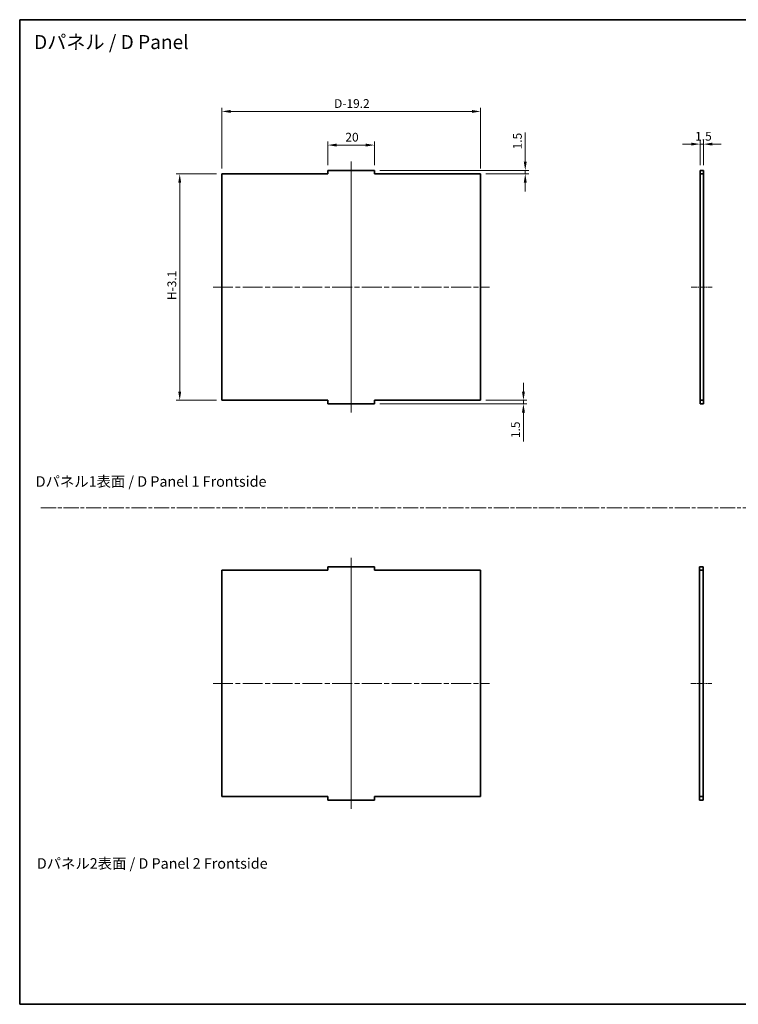
# Model space of a CAD drawing. Units: millimetres. Extents: x 22 to 3552, y 12 to 714.
# Drawn here: x 2799 to 3106, y 12 to 434 of the extents above; entities that cross this region are included whole.
import ezdxf

# ---------------------------------------------------------------- set-up
doc = ezdxf.new("R2010")
doc.units = ezdxf.units.MM
doc.header["$LTSCALE"] = 1.5
doc.linetypes.add('CHAIN', pattern=[0.3543, 0.2362, -0.0295, 0.0591, -0.0295])
doc.layers.get('Defpoints').update_dxf_attribs({"lineweight": 25})
for name, color, linetype, lineweight in [('Border (ISO)', 7, 'Continuous', 35), ('Dimension (ISO)', 7, 'Continuous', 18), ('Dimension (ISO) @ 1', 7, 'Continuous', 18), ('Sketch Geometry (ISO)', 7, 'Continuous', 18), ('Symbol (ISO)', 7, 'Continuous', 18), ('Visible (ISO)', 7, 'Continuous', 35)]:
    doc.layers.add(name, color=color, linetype=linetype, lineweight=lineweight)
doc.layers.add('Centerline (ISO)', color=7, linetype='Continuous', lineweight=18, true_color=0x80ffff)
doc.styles.add('Note Text (TK)', font='txt')
doc.dimstyles.new('Default - Method 1b (TK)', dxfattribs={"dimscale": 1.5, "dimtxt": 2.5, "dimasz": 2.5, "dimexe": 1, "dimexo": 1.5, "dimgap": 1, "dimtad": 1, "dimtoh": 1, "dimrnd": 1e-08, "dimdsep": 46, "dimtxsty": 'Note Text (TK)', "dimcen": 0.09, "dimdle": 5, "dimclrd": 100, "dimclre": 100, "dimclrt": 7, "dimadec": 1, "dimazin": 1, "dimtfac": 1, "dimtmove": 0, "dimatfit": 3, "dimfxl": 0, "dimtolj": 1, "dimlwd": -1, "dimlwe": -1, "dimarcsym": 0})

# ---------------------------------------------------------------- blocks, each defined once
blk = doc.blocks.new('図面枠 tk図枠')
at = {"layer": 'Border (ISO)'}
for p, q in [((14.5, 289), (405.5, 289)), ((14.5, 289), (14.5, 8)), ((405.5, 289), (405.5, 8)), ((14.5, 8), (405.5, 8))]:
    blk.add_line(p, q, dxfattribs=at)
blk = doc.blocks.new('*D90')
at = {"layer": 'Defpoints', "color": 0, "transparency": 16777216}
for p in [(2996.06, 394.23), (2885.26, 367.48), (2996.06, 367.48)]:
    blk.add_point(p, dxfattribs=at)
at = {"layer": 'Dimension (ISO)', "color": 100, "transparency": 16777216}
for p, q in [((2885.26, 369.73), (2885.26, 395.73)), ((2889.01, 394.23), (2992.31, 394.23)), ((2996.06, 369.73), (2996.06, 395.73))]:
    blk.add_line(p, q, dxfattribs=at)
for points in [[(2889.01, 394.85), (2889.01, 393.6), (2885.26, 394.23)], [(2992.31, 394.85), (2992.31, 393.6), (2996.06, 394.23)]]:
    blk.add_solid(points, dxfattribs=at)
at = {"layer": 'Dimension (ISO)', "color": 7, "transparency": 16777216, "insert": (2932.19, 397.6), "char_height": 3.75, "attachment_point": 4, "style": 'Note Text (TK)'}
blk.add_mtext('\\A1; \\fＭＳ Ｐゴシック|b0|i0;D-19.2', dxfattribs=at)
blk = doc.blocks.new('*D91')
at = {"layer": 'Defpoints', "color": 0, "transparency": 16777216}
for p in [(2885.26, 367.48), (2867.26, 270.58), (2885.26, 270.58)]:
    blk.add_point(p, dxfattribs=at)
at = {"layer": 'Dimension (ISO)', "color": 100, "transparency": 16777216}
for p, q in [((2883.01, 367.48), (2865.76, 367.48)), ((2867.26, 363.73), (2867.26, 274.33)), ((2883.01, 270.58), (2865.76, 270.58))]:
    blk.add_line(p, q, dxfattribs=at)
for points in [[(2866.63, 363.73), (2867.88, 363.73), (2867.26, 367.48)], [(2866.63, 274.33), (2867.88, 274.33), (2867.26, 270.58)]]:
    blk.add_solid(points, dxfattribs=at)
at = {"layer": 'Dimension (ISO)', "color": 7, "transparency": 16777216, "insert": (2863.88, 312.31), "char_height": 3.75, "attachment_point": 4, "rotation": 90, "style": 'Note Text (TK)'}
blk.add_mtext('\\A1; \\fＭＳ Ｐゴシック|b0|i0;H-3.1', dxfattribs=at)
blk = doc.blocks.new('*D92')
at = {"layer": 'Defpoints', "color": 0, "transparency": 16777216}
for p in [(2950.66, 379.83), (2930.66, 368.98), (2950.66, 368.98)]:
    blk.add_point(p, dxfattribs=at)
at = {"layer": 'Dimension (ISO)', "color": 100, "transparency": 16777216}
for p, q in [((2930.66, 371.23), (2930.66, 381.33)), ((2934.41, 379.83), (2946.91, 379.83)), ((2950.66, 371.23), (2950.66, 381.33))]:
    blk.add_line(p, q, dxfattribs=at)
for points in [[(2934.41, 380.45), (2934.41, 379.2), (2930.66, 379.83)], [(2946.91, 380.45), (2946.91, 379.2), (2950.66, 379.83)]]:
    blk.add_solid(points, dxfattribs=at)
at = {"layer": 'Dimension (ISO)', "color": 7, "transparency": 16777216, "insert": (2938.16, 383.2), "char_height": 3.75, "attachment_point": 4, "style": 'Note Text (TK)'}
blk.add_mtext('\\A1;20', dxfattribs=at)
blk = doc.blocks.new('*D93')
at = {"layer": 'Defpoints', "color": 0, "transparency": 16777216}
for p in [(2950.66, 368.98), (2996.06, 367.48), (3015.17, 367.48)]:
    blk.add_point(p, dxfattribs=at)
at = {"layer": 'Dimension (ISO)', "color": 100, "transparency": 16777216}
for p, q in [((3015.17, 372.73), (3015.17, 385.19)), ((2952.91, 368.98), (3016.67, 368.98)), ((2998.31, 367.48), (3016.67, 367.48)), ((3015.17, 367.48), (3015.17, 368.98)), ((3015.17, 363.73), (3015.17, 359.98))]:
    blk.add_line(p, q, dxfattribs=at)
for points in [[(3014.55, 372.73), (3015.8, 372.73), (3015.17, 368.98)], [(3014.55, 363.73), (3015.8, 363.73), (3015.17, 367.48)]]:
    blk.add_solid(points, dxfattribs=at)
at = {"layer": 'Dimension (ISO)', "color": 7, "transparency": 16777216, "insert": (3011.8, 377.98), "char_height": 3.75, "attachment_point": 4, "rotation": 90, "style": 'Note Text (TK)'}
blk.add_mtext('\\A1;1.5', dxfattribs=at)
blk = doc.blocks.new('*D94')
at = {"layer": 'Defpoints', "color": 0, "transparency": 16777216}
for p in [(2996.06, 270.58), (3014.39, 270.58), (2950.66, 269.08)]:
    blk.add_point(p, dxfattribs=at)
at = {"layer": 'Dimension (ISO)', "color": 100, "transparency": 16777216}
for p, q in [((3014.39, 274.33), (3014.39, 278.08)), ((2998.31, 270.58), (3015.89, 270.58)), ((3014.39, 270.58), (3014.39, 269.08)), ((2952.91, 269.08), (3015.89, 269.08)), ((3014.39, 265.33), (3014.39, 252.87))]:
    blk.add_line(p, q, dxfattribs=at)
for points in [[(3013.77, 274.33), (3015.02, 274.33), (3014.39, 270.58)], [(3013.77, 265.33), (3015.02, 265.33), (3014.39, 269.08)]]:
    blk.add_solid(points, dxfattribs=at)
at = {"layer": 'Dimension (ISO)', "color": 7, "transparency": 16777216, "insert": (3011.02, 254.37), "char_height": 3.75, "attachment_point": 4, "rotation": 90, "style": 'Note Text (TK)'}
blk.add_mtext('\\A1;1.5', dxfattribs=at)
blk = doc.blocks.new('*D95')
at = {"layer": 'Defpoints', "color": 0, "transparency": 16777216}
for p in [(3091.5, 380.23), (3090, 368.98), (3091.5, 368.98)]:
    blk.add_point(p, dxfattribs=at)
at = {"layer": 'Dimension (ISO)', "color": 100, "transparency": 16777216}
for p, q in [((3086.25, 380.23), (3082.5, 380.23)), ((3090, 371.23), (3090, 381.73)), ((3090, 380.23), (3091.5, 380.23)), ((3091.5, 371.23), (3091.5, 381.73)), ((3095.25, 380.23), (3099, 380.23))]:
    blk.add_line(p, q, dxfattribs=at)
for points in [[(3086.25, 380.86), (3086.25, 379.61), (3090, 380.23)], [(3095.25, 380.86), (3095.25, 379.61), (3091.5, 380.23)]]:
    blk.add_solid(points, dxfattribs=at)
at = {"layer": 'Dimension (ISO)', "color": 7, "transparency": 16777216, "insert": (3087.9, 383.61), "char_height": 3.75, "attachment_point": 4, "style": 'Note Text (TK)'}
blk.add_mtext('\\A1;1.5', dxfattribs=at)

msp = doc.modelspace()

# ---------------------------------------------------------------- linework, layer by layer
at = {"layer": 'Centerline (ISO)', "linetype": 'CHAIN', "ltscale": 23.990969}
for p, q in [((2940.6561, 372.7265), (2940.6561, 265.3265)), ((2940.6561, 371.2265), (2940.6561, 266.8265)), ((2881.5061, 319.0265), (2999.8061, 319.0265)), ((2940.6561, 203.0605), (2940.6561, 95.6605)), ((2940.6561, 201.5605), (2940.6561, 97.1605)), ((2881.5061, 149.3605), (2999.8061, 149.3605))]:
    msp.add_line(p, q, dxfattribs=at)
at = {"layer": 'Centerline (ISO)', "linetype": 'CHAIN', "ltscale": 6.667144}
for p, q in [((3086.2526, 319.0265), (3095.2526, 319.0265)), ((3086.0686, 149.3605), (3095.0686, 149.3605))]:
    msp.add_line(p, q, dxfattribs=at)
at = {"layer": 'Sketch Geometry (ISO)', "color": 4, "linetype": 'CHAIN', "ltscale": 18.233723, "true_color": 0x00ffff}
msp.add_line((2807.8462, 224.594), (3369.8843, 224.594), dxfattribs=at)
at = {"layer": 'Visible (ISO)'}
for p, q in [((2930.6561, 367.4765), (2885.2561, 367.4765)), ((2885.2561, 367.4765), (2885.2561, 270.5765)), ((2930.6561, 367.4765), (2930.6561, 368.9765)), ((2930.6561, 368.9765), (2950.6561, 368.9765)), ((2950.6561, 367.4765), (2950.6561, 368.9765)), ((2996.0561, 367.4765), (2950.6561, 367.4765)), ((2996.0561, 270.5765), (2996.0561, 367.4765)), ((3090.0026, 368.9765), (3091.5026, 368.9765)), ((3090.0026, 367.4765), (3090.0026, 368.9765)), ((3091.5026, 367.4765), (3090.0026, 367.4765)), ((3090.0026, 270.5765), (3090.0026, 367.4765)), ((3091.5026, 367.4765), (3091.5026, 368.9765)), ((3091.5026, 367.4765), (3091.5026, 270.5765)), ((2885.2561, 270.5765), (2930.6561, 270.5765)), ((2930.6561, 270.5765), (2930.6561, 269.0765)), ((2950.6561, 270.5765), (2950.6561, 269.0765)), ((2950.6561, 270.5765), (2996.0561, 270.5765)), ((3090.0026, 270.5765), (3090.0026, 269.0765)), ((3091.5026, 270.5765), (3090.0026, 270.5765)), ((3091.5026, 270.5765), (3091.5026, 269.0765)), ((2930.6561, 269.0765), (2950.6561, 269.0765)), ((3090.0026, 269.0765), (3091.5026, 269.0765)), ((2930.6561, 197.8105), (2930.6561, 199.3105)), ((2930.6561, 199.3105), (2950.6561, 199.3105)), ((2950.6561, 197.8105), (2950.6561, 199.3105)), ((3089.8186, 199.3105), (3091.3186, 199.3105)), ((3089.8186, 197.8105), (3089.8186, 199.3105)), ((3091.3186, 197.8105), (3091.3186, 199.3105)), ((2930.6561, 197.8105), (2885.2561, 197.8105)), ((2885.2561, 197.8105), (2885.2561, 100.9105)), ((2996.0561, 197.8105), (2950.6561, 197.8105)), ((2996.0561, 100.9105), (2996.0561, 197.8105)), ((3091.3186, 197.8105), (3089.8186, 197.8105)), ((3089.8186, 100.9105), (3089.8186, 197.8105)), ((3091.3186, 197.8105), (3091.3186, 100.9105)), ((2885.2561, 100.9105), (2930.6561, 100.9105)), ((2930.6561, 100.9105), (2930.6561, 99.4105)), ((2930.6561, 99.4105), (2950.6561, 99.4105)), ((2950.6561, 100.9105), (2950.6561, 99.4105)), ((2950.6561, 100.9105), (2996.0561, 100.9105)), ((3089.8186, 100.9105), (3089.8186, 99.4105)), ((3091.3186, 100.9105), (3089.8186, 100.9105)), ((3089.8186, 99.4105), (3091.3186, 99.4105)), ((3091.3186, 100.9105), (3091.3186, 99.4105))]:
    msp.add_line(p, q, dxfattribs=at)

# ---------------------------------------------------------------- block references
at = {"xscale": 1.5, "yscale": 1.5, "zscale": 1.5}
msp.add_blockref('図面枠 tk図枠', (2777, 0), dxfattribs=at)

# ---------------------------------------------------------------- texts
at = {"layer": 'Symbol (ISO)', "color": 7, "attachment_point": 4, "line_spacing_factor": 1.5, "style": 'Note Text (TK)'}
for s, insert, char_height, width in [('\\fＭＳ Ｐゴシック|b0|i0;\\H6.0000;Dパネル / D Panel', (2804.8959, 423.9306), 6, 71.368418), ('\\fＭＳ Ｐゴシック|b0|i0;\\H4.5000;Dパネル1表面 / D Panel 1 Frontside', (2805.6018, 235.8141), 4.5, 104.289479), ('\\fＭＳ Ｐゴシック|b0|i0;\\H4.5000;Dパネル2表面 / D Panel 2 Frontside', (2806.0988, 72.3004), 4.5, 104.289479)]:
    msp.add_mtext(s, dxfattribs=dict(at, insert=insert, char_height=char_height, width=width))

# ---------------------------------------------------------------- dimensions: what is measured, and where the dimension line sits
at = {"layer": 'Dimension (ISO) @ 1', "color": 100, "true_color": 0x00ff3f}
for base, p2, angle, text, picture, middle in [((2996.0561, 394.2261), (2996.0561, 367.4765), 180, ' \\fＭＳ Ｐゴシック|b0|i0;D-19.2', '*D90', (2940.6561, 394.2261)), ((2867.2561, 270.5765), (2885.2561, 270.5765), 90, ' \\fＭＳ Ｐゴシック|b0|i0;H-3.1', '*D91', (2867.2561, 319.0265))]:
    dim = msp.add_linear_dim(base=base, p1=(2885.2561, 367.4765), p2=p2, angle=angle, text=text, dimstyle='Default - Method 1b (TK)', override={"dimscale": 1, "dimtxt": 3.75, "dimasz": 3.75, "dimexe": 1.5, "dimexo": 2.25, "dimgap": 1.5, "dimtoh": 0, "dimdec": 2, "dimcen": 0.135, "dimtol": 0, "dimlim": 0, "dimtp": 0, "dimtm": 0, "dimtdec": 2, "dimtix": 0, "dimtofl": 0, "dimtmove": 0, "dimatfit": 1}, dxfattribs=at)
    dim.commit()
    dim.dimension.update_dxf_attribs({"geometry": picture, "text_midpoint": middle, "dimtype": 128})
for base, p1, p2, angle, override, picture, middle in [((2950.6561, 379.8299), (2930.6561, 368.9765), (2950.6561, 368.9765), 180, {"dimscale": 1, "dimtxt": 3.75, "dimasz": 3.75, "dimexe": 1.5, "dimexo": 2.25, "dimgap": 1.5, "dimtoh": 0, "dimdec": 2, "dimcen": 0.135, "dimtol": 0, "dimlim": 0, "dimtp": 0, "dimtm": 0, "dimtdec": 2, "dimtix": 0, "dimtofl": 0, "dimtmove": 0, "dimatfit": 1}, '*D92', (2940.6561, 379.8299)), ((3015.1703, 367.4765), (2950.6561, 368.9765), (2996.0561, 367.4765), 90, {"dimscale": 1, "dimtxt": 3.75, "dimasz": 3.75, "dimexe": 1.5, "dimexo": 2.25, "dimgap": 1.5, "dimtoh": 0, "dimdec": 2, "dimcen": 0.135, "dimtol": 0, "dimlim": 0, "dimtp": 0, "dimtm": 0, "dimtdec": 2, "dimtix": 0, "dimtofl": 1, "dimtmove": 0, "dimatfit": 1}, '*D93', (3015.1703, 380.8316)), ((3091.5026, 380.2348), (3090.0026, 368.9765), (3091.5026, 368.9765), 180, {"dimscale": 1, "dimtxt": 3.75, "dimasz": 3.75, "dimexe": 1.5, "dimexo": 2.25, "dimgap": 1.5, "dimtoh": 0, "dimdec": 2, "dimcen": 0.135, "dimtol": 0, "dimlim": 0, "dimtp": 0, "dimtm": 0, "dimtdec": 2, "dimtix": 0, "dimtofl": 1, "dimtmove": 0, "dimatfit": 1}, '*D95', (3090.7526, 380.2348)), ((3014.3921, 270.5765), (2950.6561, 269.0765), (2996.0561, 270.5765), 90, {"dimscale": 1, "dimtxt": 3.75, "dimasz": 3.75, "dimexe": 1.5, "dimexo": 2.25, "dimgap": 1.5, "dimtoh": 0, "dimdec": 2, "dimcen": 0.135, "dimtol": 0, "dimlim": 0, "dimtp": 0, "dimtm": 0, "dimtdec": 2, "dimtix": 0, "dimtofl": 1, "dimtmove": 0, "dimatfit": 1}, '*D94', (3014.3921, 257.2214))]:
    dim = msp.add_linear_dim(base=base, p1=p1, p2=p2, angle=angle, dimstyle='Default - Method 1b (TK)', override=override, dxfattribs=at)
    dim.commit()
    dim.dimension.update_dxf_attribs({"geometry": picture, "text_midpoint": middle, "dimtype": 128})

doc.saveas('drawing.dxf')
